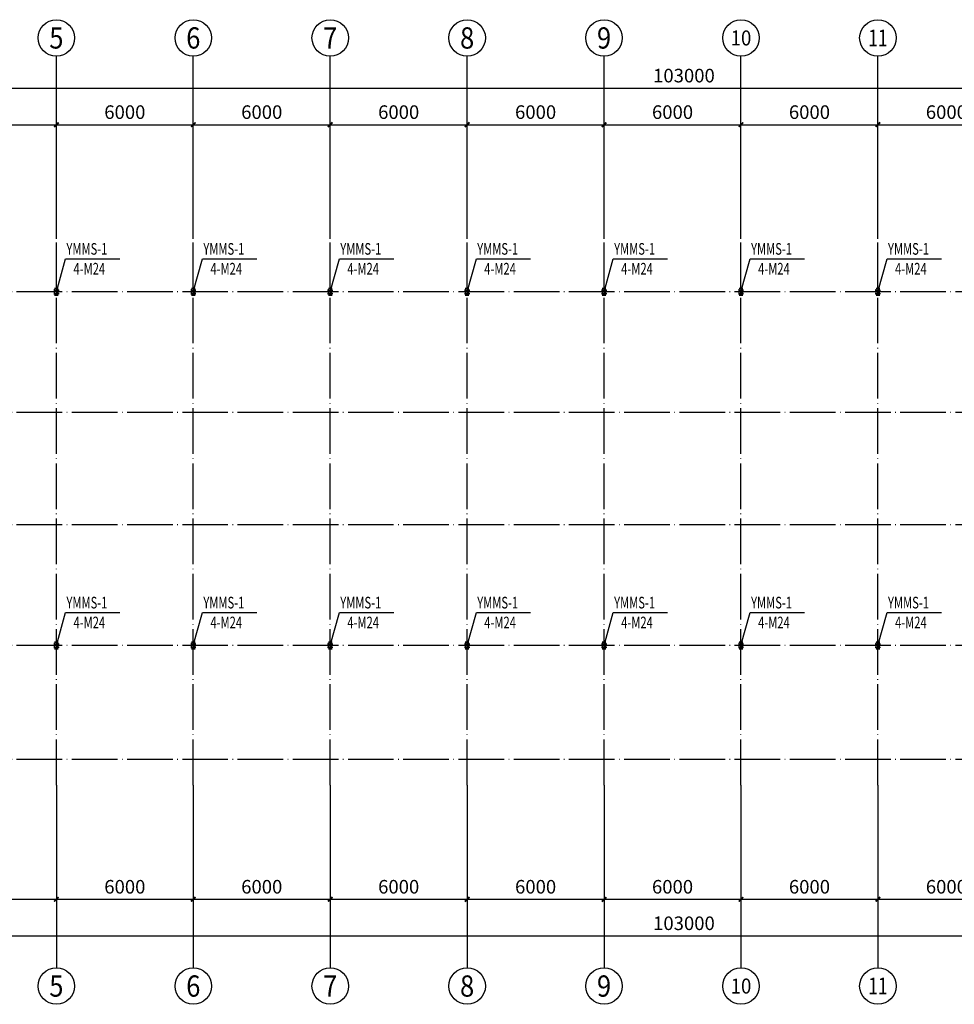
# Model space of a CAD drawing. Extents: x -664406 to 1528395, y -52001 to 85860.
# Drawn here: x 51775 to 92730, y 8028 to 51168 of the extents above; entities that cross this region are included whole.
import ezdxf
from ezdxf.enums import TextEntityAlignment as Align

# ---------------------------------------------------------------- set-up
doc = ezdxf.new("R2010")
doc.units = 0
doc.header["$LTSCALE"] = 1000
doc.linetypes.add('DOTE', pattern=[2.42, 2, -0.2, 0.02, -0.2])
for name, color, linetype in [('AXIS', 3, 'Continuous'), ('AXIS_TEXT', 7, 'Continuous'), ('DIM_LEAD', 3, 'Continuous'), ('DOTE', 1, 'DOTE'), ('PUB_TEXT', 7, 'Continuous'), ('图层4', 7, 'Continuous'), ('层10', 7, 'Continuous'), ('柱子', 3, 'Continuous'), ('螺栓孔标注', 253, 'Continuous')]:
    doc.layers.add(name, color=color, linetype=linetype)
doc.styles.add('_TCH_AXIS', font='COMPLEX', dxfattribs={"bigfont": 'GBCBIG'})
doc.styles.add('_TCH_DIM_T3', font='SIMPLEX', dxfattribs={"width": 0.705882, "bigfont": 'GBCBIG'})
doc.styles.add('COMPLEX', font='COMPLEX')
doc.dimstyles.new('_TCH_ARCH&&200', dxfattribs={"dimtxt": 595, "dimasz": 200, "dimexe": 500, "dimexo": 600, "dimgap": 252.5, "dimtad": 1, "dimdec": 0, "dimzin": 0, "dimdsep": 46, "dimtxsty": '_TCH_DIM_T3', "dimblk": 'ARCHTICK', "dimcen": 0.09, "dimclrt": 7, "dimazin": 2, "dimtfac": 1, "dimtdec": 0, "dimtix": 1, "dimtmove": 2, "dimatfit": 3, "dimfxl": 0, "dimtolj": 1, "dimtzin": 0, "dimarcsym": 0})

# ---------------------------------------------------------------- blocks, each defined once
blk = doc.blocks.new('FTJFHSGAWGFESGDGDRHDRHSDHSGSAG')
at = {"layer": '柱子', "color": 2, "lineweight": -3}
for p, q in [((104, 244), (104, 236)), ((264, 244), (104, 244)), ((104, 236), (264, 236)), ((181, 236), (181, -48)), ((187, 94), (181, 94)), ((187, 236), (187, -48)), ((264, 236), (264, 244)), ((104, -48), (104, -56)), ((264, -48), (104, -48)), ((104, -56), (264, -56)), ((264, -56), (264, -48))]:
    blk.add_line(p, q, dxfattribs=at)
blk = doc.blocks.new('_AXISO')
blk.add_circle((0, 0), 0.5)
at = {"layer": 'AXIS_TEXT', "style": 'COMPLEX', "width": 1.041667}
blk.add_attdef('A', text='', height=0.56, dxfattribs=at).set_placement((-0.25, -0.28), (0.25, -0.28), align=Align.FIT)
blk = doc.blocks.new('_ArchTick')
at = {"color": 0, "linetype": 'ByBlock', "const_width": 0.4}
blk.add_lwpolyline([(-0.5, -0.5), (0.5, 0.5)], dxfattribs=at)
blk = doc.blocks.new('*D411')
at = {"layer": 'AXIS', "color": 0, "lineweight": -2}
for p, q in [((-3334, 8210), (-3334, 14710)), ((99666, 8210), (99666, 14710)), ((-3334, 14210), (99666, 14210))]:
    blk.add_line(p, q, dxfattribs=at)
at = {"layer": 'Defpoints', "color": 0}
for p in [(99666, 14210), (-3334, 7610), (99666, 7610)]:
    blk.add_point(p, dxfattribs=at)
at = {"layer": 'AXIS', "color": 0, "lineweight": -2, "xscale": 200, "yscale": 200, "zscale": 200, "rotation": 180}
blk.add_blockref('_ArchTick', (-3334, 14210), dxfattribs=at)
at = {"layer": 'AXIS', "color": 0, "lineweight": -2, "xscale": 200, "yscale": 200, "zscale": 200}
blk.add_blockref('_ArchTick', (99666, 14210), dxfattribs=at)
at = {"layer": 'AXIS', "color": 7, "insert": (48166, 14760), "char_height": 595, "attachment_point": 5, "style": '_TCH_DIM_T3'}
blk.add_mtext('\\A1;103000', dxfattribs=at)
blk = doc.blocks.new('*D415')
at = {"layer": 'AXIS', "color": 0, "lineweight": -2}
for p, q in [((14666, 8210), (14666, 13110)), ((20666, 8210), (20666, 13110)), ((14666, 12610), (20666, 12610))]:
    blk.add_line(p, q, dxfattribs=at)
at = {"layer": 'Defpoints', "color": 0}
for p in [(20666, 12610), (14666, 7610), (20666, 7610)]:
    blk.add_point(p, dxfattribs=at)
at = {"layer": 'AXIS', "color": 0, "lineweight": -2, "xscale": 200, "yscale": 200, "zscale": 200, "rotation": 180}
blk.add_blockref('_ArchTick', (14666, 12610), dxfattribs=at)
at = {"layer": 'AXIS', "color": 0, "lineweight": -2, "xscale": 200, "yscale": 200, "zscale": 200}
blk.add_blockref('_ArchTick', (20666, 12610), dxfattribs=at)
at = {"layer": 'AXIS', "color": 7, "insert": (17666, 13160), "char_height": 595, "attachment_point": 5, "style": '_TCH_DIM_T3'}
blk.add_mtext('\\A1;6000', dxfattribs=at)
blk = doc.blocks.new('*D416')
at = {"layer": 'AXIS', "color": 0, "lineweight": -2}
for p, q in [((20666, 8210), (20666, 13110)), ((26666, 8210), (26666, 13110)), ((20666, 12610), (26666, 12610))]:
    blk.add_line(p, q, dxfattribs=at)
at = {"layer": 'Defpoints', "color": 0}
for p in [(26666, 12610), (20666, 7610), (26666, 7610)]:
    blk.add_point(p, dxfattribs=at)
at = {"layer": 'AXIS', "color": 0, "lineweight": -2, "xscale": 200, "yscale": 200, "zscale": 200, "rotation": 180}
blk.add_blockref('_ArchTick', (20666, 12610), dxfattribs=at)
at = {"layer": 'AXIS', "color": 0, "lineweight": -2, "xscale": 200, "yscale": 200, "zscale": 200}
blk.add_blockref('_ArchTick', (26666, 12610), dxfattribs=at)
at = {"layer": 'AXIS', "color": 7, "insert": (23666, 13160), "char_height": 595, "attachment_point": 5, "style": '_TCH_DIM_T3'}
blk.add_mtext('\\A1;6000', dxfattribs=at)
blk = doc.blocks.new('*D417')
at = {"layer": 'AXIS', "color": 0, "lineweight": -2}
for p, q in [((26666, 8210), (26666, 13110)), ((32666, 8210), (32666, 13110)), ((26666, 12610), (32666, 12610))]:
    blk.add_line(p, q, dxfattribs=at)
at = {"layer": 'Defpoints', "color": 0}
for p in [(32666, 12610), (26666, 7610), (32666, 7610)]:
    blk.add_point(p, dxfattribs=at)
at = {"layer": 'AXIS', "color": 0, "lineweight": -2, "xscale": 200, "yscale": 200, "zscale": 200, "rotation": 180}
blk.add_blockref('_ArchTick', (26666, 12610), dxfattribs=at)
at = {"layer": 'AXIS', "color": 0, "lineweight": -2, "xscale": 200, "yscale": 200, "zscale": 200}
blk.add_blockref('_ArchTick', (32666, 12610), dxfattribs=at)
at = {"layer": 'AXIS', "color": 7, "insert": (29666, 13160), "char_height": 595, "attachment_point": 5, "style": '_TCH_DIM_T3'}
blk.add_mtext('\\A1;6000', dxfattribs=at)
blk = doc.blocks.new('*D418')
at = {"layer": 'AXIS', "color": 0, "lineweight": -2}
for p, q in [((32666, 8210), (32666, 13110)), ((38666, 8210), (38666, 13110)), ((32666, 12610), (38666, 12610))]:
    blk.add_line(p, q, dxfattribs=at)
at = {"layer": 'Defpoints', "color": 0}
for p in [(38666, 12610), (32666, 7610), (38666, 7610)]:
    blk.add_point(p, dxfattribs=at)
at = {"layer": 'AXIS', "color": 0, "lineweight": -2, "xscale": 200, "yscale": 200, "zscale": 200, "rotation": 180}
blk.add_blockref('_ArchTick', (32666, 12610), dxfattribs=at)
at = {"layer": 'AXIS', "color": 0, "lineweight": -2, "xscale": 200, "yscale": 200, "zscale": 200}
blk.add_blockref('_ArchTick', (38666, 12610), dxfattribs=at)
at = {"layer": 'AXIS', "color": 7, "insert": (35666, 13160), "char_height": 595, "attachment_point": 5, "style": '_TCH_DIM_T3'}
blk.add_mtext('\\A1;6000', dxfattribs=at)
blk = doc.blocks.new('*D419')
at = {"layer": 'AXIS', "color": 0, "lineweight": -2}
for p, q in [((38666, 8210), (38666, 13110)), ((44666, 8210), (44666, 13110)), ((38666, 12610), (44666, 12610))]:
    blk.add_line(p, q, dxfattribs=at)
at = {"layer": 'Defpoints', "color": 0}
for p in [(44666, 12610), (38666, 7610), (44666, 7610)]:
    blk.add_point(p, dxfattribs=at)
at = {"layer": 'AXIS', "color": 0, "lineweight": -2, "xscale": 200, "yscale": 200, "zscale": 200, "rotation": 180}
blk.add_blockref('_ArchTick', (38666, 12610), dxfattribs=at)
at = {"layer": 'AXIS', "color": 0, "lineweight": -2, "xscale": 200, "yscale": 200, "zscale": 200}
blk.add_blockref('_ArchTick', (44666, 12610), dxfattribs=at)
at = {"layer": 'AXIS', "color": 7, "insert": (41666, 13160), "char_height": 595, "attachment_point": 5, "style": '_TCH_DIM_T3'}
blk.add_mtext('\\A1;6000', dxfattribs=at)
blk = doc.blocks.new('*D420')
at = {"layer": 'AXIS', "color": 0, "lineweight": -2}
for p, q in [((44666, 8210), (44666, 13110)), ((50666, 8210), (50666, 13110)), ((44666, 12610), (50666, 12610))]:
    blk.add_line(p, q, dxfattribs=at)
at = {"layer": 'Defpoints', "color": 0}
for p in [(50666, 12610), (44666, 7610), (50666, 7610)]:
    blk.add_point(p, dxfattribs=at)
at = {"layer": 'AXIS', "color": 0, "lineweight": -2, "xscale": 200, "yscale": 200, "zscale": 200, "rotation": 180}
blk.add_blockref('_ArchTick', (44666, 12610), dxfattribs=at)
at = {"layer": 'AXIS', "color": 0, "lineweight": -2, "xscale": 200, "yscale": 200, "zscale": 200}
blk.add_blockref('_ArchTick', (50666, 12610), dxfattribs=at)
at = {"layer": 'AXIS', "color": 7, "insert": (47666, 13160), "char_height": 595, "attachment_point": 5, "style": '_TCH_DIM_T3'}
blk.add_mtext('\\A1;6000', dxfattribs=at)
blk = doc.blocks.new('*D421')
at = {"layer": 'AXIS', "color": 0, "lineweight": -2}
for p, q in [((50666, 8210), (50666, 13110)), ((56666, 8210), (56666, 13110)), ((50666, 12610), (56666, 12610))]:
    blk.add_line(p, q, dxfattribs=at)
at = {"layer": 'Defpoints', "color": 0}
for p in [(56666, 12610), (50666, 7610), (56666, 7610)]:
    blk.add_point(p, dxfattribs=at)
at = {"layer": 'AXIS', "color": 0, "lineweight": -2, "xscale": 200, "yscale": 200, "zscale": 200, "rotation": 180}
blk.add_blockref('_ArchTick', (50666, 12610), dxfattribs=at)
at = {"layer": 'AXIS', "color": 0, "lineweight": -2, "xscale": 200, "yscale": 200, "zscale": 200}
blk.add_blockref('_ArchTick', (56666, 12610), dxfattribs=at)
at = {"layer": 'AXIS', "color": 7, "insert": (53666, 13160), "char_height": 595, "attachment_point": 5, "style": '_TCH_DIM_T3'}
blk.add_mtext('\\A1;6000', dxfattribs=at)
blk = doc.blocks.new('*D422')
at = {"layer": 'AXIS', "color": 0, "lineweight": -2}
for p, q in [((56666, 8210), (56666, 13110)), ((62666, 8210), (62666, 13110)), ((56666, 12610), (62666, 12610))]:
    blk.add_line(p, q, dxfattribs=at)
at = {"layer": 'Defpoints', "color": 0}
for p in [(62666, 12610), (56666, 7610), (62666, 7610)]:
    blk.add_point(p, dxfattribs=at)
at = {"layer": 'AXIS', "color": 0, "lineweight": -2, "xscale": 200, "yscale": 200, "zscale": 200, "rotation": 180}
blk.add_blockref('_ArchTick', (56666, 12610), dxfattribs=at)
at = {"layer": 'AXIS', "color": 0, "lineweight": -2, "xscale": 200, "yscale": 200, "zscale": 200}
blk.add_blockref('_ArchTick', (62666, 12610), dxfattribs=at)
at = {"layer": 'AXIS', "color": 7, "insert": (59666, 13160), "char_height": 595, "attachment_point": 5, "style": '_TCH_DIM_T3'}
blk.add_mtext('\\A1;6000', dxfattribs=at)
blk = doc.blocks.new('*D431')
at = {"layer": 'AXIS', "color": 0, "lineweight": -2}
for p, q in [((-3334, -16930), (-3334, -23430)), ((99666, -16930), (99666, -23430)), ((-3334, -22930), (99666, -22930))]:
    blk.add_line(p, q, dxfattribs=at)
at = {"layer": 'Defpoints', "color": 0}
for p in [(-3334, -16330), (99666, -16330), (99666, -22930)]:
    blk.add_point(p, dxfattribs=at)
at = {"layer": 'AXIS', "color": 0, "lineweight": -2, "xscale": 200, "yscale": 200, "zscale": 200, "rotation": 180}
blk.add_blockref('_ArchTick', (-3334, -22930), dxfattribs=at)
at = {"layer": 'AXIS', "color": 0, "lineweight": -2, "xscale": 200, "yscale": 200, "zscale": 200}
blk.add_blockref('_ArchTick', (99666, -22930), dxfattribs=at)
at = {"layer": 'AXIS', "color": 7, "insert": (48166, -22380), "char_height": 595, "attachment_point": 5, "style": '_TCH_DIM_T3'}
blk.add_mtext('\\A1;103000', dxfattribs=at)
blk = doc.blocks.new('*D435')
at = {"layer": 'AXIS', "color": 0, "lineweight": -2}
for p, q in [((14666, -16930), (14666, -21830)), ((20666, -16930), (20666, -21830)), ((14666, -21330), (20666, -21330))]:
    blk.add_line(p, q, dxfattribs=at)
at = {"layer": 'Defpoints', "color": 0}
for p in [(14666, -16330), (20666, -16330), (20666, -21330)]:
    blk.add_point(p, dxfattribs=at)
at = {"layer": 'AXIS', "color": 0, "lineweight": -2, "xscale": 200, "yscale": 200, "zscale": 200, "rotation": 180}
blk.add_blockref('_ArchTick', (14666, -21330), dxfattribs=at)
at = {"layer": 'AXIS', "color": 0, "lineweight": -2, "xscale": 200, "yscale": 200, "zscale": 200}
blk.add_blockref('_ArchTick', (20666, -21330), dxfattribs=at)
at = {"layer": 'AXIS', "color": 7, "insert": (17666, -20780), "char_height": 595, "attachment_point": 5, "style": '_TCH_DIM_T3'}
blk.add_mtext('\\A1;6000', dxfattribs=at)
blk = doc.blocks.new('*D436')
at = {"layer": 'AXIS', "color": 0, "lineweight": -2}
for p, q in [((20666, -16930), (20666, -21830)), ((26666, -16930), (26666, -21830)), ((20666, -21330), (26666, -21330))]:
    blk.add_line(p, q, dxfattribs=at)
at = {"layer": 'Defpoints', "color": 0}
for p in [(20666, -16330), (26666, -16330), (26666, -21330)]:
    blk.add_point(p, dxfattribs=at)
at = {"layer": 'AXIS', "color": 0, "lineweight": -2, "xscale": 200, "yscale": 200, "zscale": 200, "rotation": 180}
blk.add_blockref('_ArchTick', (20666, -21330), dxfattribs=at)
at = {"layer": 'AXIS', "color": 0, "lineweight": -2, "xscale": 200, "yscale": 200, "zscale": 200}
blk.add_blockref('_ArchTick', (26666, -21330), dxfattribs=at)
at = {"layer": 'AXIS', "color": 7, "insert": (23666, -20780), "char_height": 595, "attachment_point": 5, "style": '_TCH_DIM_T3'}
blk.add_mtext('\\A1;6000', dxfattribs=at)
blk = doc.blocks.new('*D437')
at = {"layer": 'AXIS', "color": 0, "lineweight": -2}
for p, q in [((26666, -16930), (26666, -21830)), ((32666, -16930), (32666, -21830)), ((26666, -21330), (32666, -21330))]:
    blk.add_line(p, q, dxfattribs=at)
at = {"layer": 'Defpoints', "color": 0}
for p in [(26666, -16330), (32666, -16330), (32666, -21330)]:
    blk.add_point(p, dxfattribs=at)
at = {"layer": 'AXIS', "color": 0, "lineweight": -2, "xscale": 200, "yscale": 200, "zscale": 200, "rotation": 180}
blk.add_blockref('_ArchTick', (26666, -21330), dxfattribs=at)
at = {"layer": 'AXIS', "color": 0, "lineweight": -2, "xscale": 200, "yscale": 200, "zscale": 200}
blk.add_blockref('_ArchTick', (32666, -21330), dxfattribs=at)
at = {"layer": 'AXIS', "color": 7, "insert": (29666, -20780), "char_height": 595, "attachment_point": 5, "style": '_TCH_DIM_T3'}
blk.add_mtext('\\A1;6000', dxfattribs=at)
blk = doc.blocks.new('*D438')
at = {"layer": 'AXIS', "color": 0, "lineweight": -2}
for p, q in [((32666, -16930), (32666, -21830)), ((38666, -16930), (38666, -21830)), ((32666, -21330), (38666, -21330))]:
    blk.add_line(p, q, dxfattribs=at)
at = {"layer": 'Defpoints', "color": 0}
for p in [(32666, -16330), (38666, -16330), (38666, -21330)]:
    blk.add_point(p, dxfattribs=at)
at = {"layer": 'AXIS', "color": 0, "lineweight": -2, "xscale": 200, "yscale": 200, "zscale": 200, "rotation": 180}
blk.add_blockref('_ArchTick', (32666, -21330), dxfattribs=at)
at = {"layer": 'AXIS', "color": 0, "lineweight": -2, "xscale": 200, "yscale": 200, "zscale": 200}
blk.add_blockref('_ArchTick', (38666, -21330), dxfattribs=at)
at = {"layer": 'AXIS', "color": 7, "insert": (35666, -20780), "char_height": 595, "attachment_point": 5, "style": '_TCH_DIM_T3'}
blk.add_mtext('\\A1;6000', dxfattribs=at)
blk = doc.blocks.new('*D439')
at = {"layer": 'AXIS', "color": 0, "lineweight": -2}
for p, q in [((38666, -16930), (38666, -21830)), ((44666, -16930), (44666, -21830)), ((38666, -21330), (44666, -21330))]:
    blk.add_line(p, q, dxfattribs=at)
at = {"layer": 'Defpoints', "color": 0}
for p in [(38666, -16330), (44666, -16330), (44666, -21330)]:
    blk.add_point(p, dxfattribs=at)
at = {"layer": 'AXIS', "color": 0, "lineweight": -2, "xscale": 200, "yscale": 200, "zscale": 200, "rotation": 180}
blk.add_blockref('_ArchTick', (38666, -21330), dxfattribs=at)
at = {"layer": 'AXIS', "color": 0, "lineweight": -2, "xscale": 200, "yscale": 200, "zscale": 200}
blk.add_blockref('_ArchTick', (44666, -21330), dxfattribs=at)
at = {"layer": 'AXIS', "color": 7, "insert": (41666, -20780), "char_height": 595, "attachment_point": 5, "style": '_TCH_DIM_T3'}
blk.add_mtext('\\A1;6000', dxfattribs=at)
blk = doc.blocks.new('*D440')
at = {"layer": 'AXIS', "color": 0, "lineweight": -2}
for p, q in [((44666, -16930), (44666, -21830)), ((50666, -16930), (50666, -21830)), ((44666, -21330), (50666, -21330))]:
    blk.add_line(p, q, dxfattribs=at)
at = {"layer": 'Defpoints', "color": 0}
for p in [(44666, -16330), (50666, -16330), (50666, -21330)]:
    blk.add_point(p, dxfattribs=at)
at = {"layer": 'AXIS', "color": 0, "lineweight": -2, "xscale": 200, "yscale": 200, "zscale": 200, "rotation": 180}
blk.add_blockref('_ArchTick', (44666, -21330), dxfattribs=at)
at = {"layer": 'AXIS', "color": 0, "lineweight": -2, "xscale": 200, "yscale": 200, "zscale": 200}
blk.add_blockref('_ArchTick', (50666, -21330), dxfattribs=at)
at = {"layer": 'AXIS', "color": 7, "insert": (47666, -20780), "char_height": 595, "attachment_point": 5, "style": '_TCH_DIM_T3'}
blk.add_mtext('\\A1;6000', dxfattribs=at)
blk = doc.blocks.new('*D441')
at = {"layer": 'AXIS', "color": 0, "lineweight": -2}
for p, q in [((50666, -16930), (50666, -21830)), ((56666, -16930), (56666, -21830)), ((50666, -21330), (56666, -21330))]:
    blk.add_line(p, q, dxfattribs=at)
at = {"layer": 'Defpoints', "color": 0}
for p in [(50666, -16330), (56666, -16330), (56666, -21330)]:
    blk.add_point(p, dxfattribs=at)
at = {"layer": 'AXIS', "color": 0, "lineweight": -2, "xscale": 200, "yscale": 200, "zscale": 200, "rotation": 180}
blk.add_blockref('_ArchTick', (50666, -21330), dxfattribs=at)
at = {"layer": 'AXIS', "color": 0, "lineweight": -2, "xscale": 200, "yscale": 200, "zscale": 200}
blk.add_blockref('_ArchTick', (56666, -21330), dxfattribs=at)
at = {"layer": 'AXIS', "color": 7, "insert": (53666, -20780), "char_height": 595, "attachment_point": 5, "style": '_TCH_DIM_T3'}
blk.add_mtext('\\A1;6000', dxfattribs=at)
blk = doc.blocks.new('*D442')
at = {"layer": 'AXIS', "color": 0, "lineweight": -2}
for p, q in [((56666, -16930), (56666, -21830)), ((62666, -16930), (62666, -21830)), ((56666, -21330), (62666, -21330))]:
    blk.add_line(p, q, dxfattribs=at)
at = {"layer": 'Defpoints', "color": 0}
for p in [(56666, -16330), (62666, -16330), (62666, -21330)]:
    blk.add_point(p, dxfattribs=at)
at = {"layer": 'AXIS', "color": 0, "lineweight": -2, "xscale": 200, "yscale": 200, "zscale": 200, "rotation": 180}
blk.add_blockref('_ArchTick', (56666, -21330), dxfattribs=at)
at = {"layer": 'AXIS', "color": 0, "lineweight": -2, "xscale": 200, "yscale": 200, "zscale": 200}
blk.add_blockref('_ArchTick', (62666, -21330), dxfattribs=at)
at = {"layer": 'AXIS', "color": 7, "insert": (59666, -20780), "char_height": 595, "attachment_point": 5, "style": '_TCH_DIM_T3'}
blk.add_mtext('\\A1;6000', dxfattribs=at)
blk = doc.blocks.new('AFWWWWWWWWWWWWWWWWWWWWWWWWGDRWASFSEGDSGSGSGSG')
at = {"layer": 'DIM_LEAD'}
for p, q in [((1297, 535), (1701, 1979)), ((1701, 1979), (4078, 1979))]:
    blk.add_line(p, q, dxfattribs=at)
at = {"layer": '层10'}
for p, q in [((1182, 610), (1262, 610)), ((1182, 460), (1262, 460)), ((1222, 570), (1222, 650)), ((1222, 420), (1222, 500)), ((1332, 610), (1412, 610)), ((1332, 460), (1412, 460)), ((1372, 570), (1372, 650)), ((1372, 420), (1372, 500))]:
    blk.add_line(p, q, dxfattribs=at)
at = {"layer": '层10', "const_width": 20}
for points in [[(1232, 610, 1), (1212, 610, 1), (1232, 610, 1)], [(1232, 460, 1), (1212, 460, 1), (1232, 460, 1)], [(1382, 610, 1), (1362, 610, 1), (1382, 610, 1)], [(1382, 460, 1), (1362, 460, 1), (1382, 460, 1)]]:
    blk.add_lwpolyline(points, format="xyb", dxfattribs=at)
at = {"layer": '螺栓孔标注'}
for start, end in [(0, 180), (180, 0)]:
    blk.add_arc((1222, 460), 0.0251, start, end, dxfattribs=at)
at = {"layer": 'PUB_TEXT', "style": '_TCH_AXIS', "width": 0.705882}
for s, p in [('YMMS-1', (1738, 2159)), ('4-M24', (2047, 1289))]:
    blk.add_text(s, height=510, dxfattribs=at).set_placement(p)
blk = doc.blocks.new('AGFWWWWWWWWWWWWWWWWWWWWWWWWWWWWWWWWFGDSGSGAWGAWGAG')
at = {"layer": 'AXIS'}
for p, q in [((20665.7, 7610), (20665.7, 15610)), ((26665.7, 7610), (26665.7, 15610)), ((32665.7, 7610), (32665.7, 15610)), ((38665.7, 7610), (38665.7, 15610)), ((44665.7, 7610), (44665.7, 15610)), ((50665.7, 7610), (50665.7, 15610)), ((56665.7, 7610), (56665.7, 15610)), ((20665.7, -16330), (20665.7, -24330)), ((26665.7, -16330), (26665.7, -24330)), ((32665.7, -16330), (32665.7, -24330)), ((38665.7, -16330), (38665.7, -24330)), ((44665.7, -16330), (44665.7, -24330)), ((50665.7, -16330), (50665.7, -24330)), ((56665.7, -16330), (56665.7, -24330))]:
    blk.add_line(p, q, dxfattribs=at)
at = {"layer": 'DOTE', "linetype": 'DOTE'}
for p, q in [((20665.7, -16330), (20665.7, 7610)), ((26665.7, -16330), (26665.7, 7610)), ((32665.7, -16330), (32665.7, 7610)), ((38665.7, -16330), (38665.7, 7610)), ((44665.7, -16330), (44665.7, 7610)), ((50665.7, -16330), (50665.7, 7610)), ((56665.7, -16330), (56665.7, 7610)), ((100785.7, 5290), (-4454.3, 5290)), ((100785.7, 0), (-4454.3, 0)), ((100785.7, -4920), (-4454.3, -4920)), ((100785.7, -10210), (-4454.3, -10210)), ((100785.7, -15210), (-4454.3, -15210))]:
    blk.add_line(p, q, dxfattribs=at)
at = {"layer": 'AXIS'}
ref = blk.add_blockref('_AXISO', (20665.7, 16410), dxfattribs=dict(at, xscale=1600, yscale=1600, zscale=1600))
ref.add_attrib('A', '5', dxfattribs={"layer": 'AXIS_TEXT', "height": 931.9, "style": '_TCH_AXIS'}).set_placement((20355.1, 15944.1), (20976.3, 15944.1), align=Align.FIT)
ref = blk.add_blockref('_AXISO', (26665.7, 16410), dxfattribs=dict(at, xscale=1600, yscale=1600, zscale=1600))
ref.add_attrib('A', '6', dxfattribs={"layer": 'AXIS_TEXT', "height": 931.9, "style": '_TCH_AXIS'}).set_placement((26355.1, 15944.1), (26976.3, 15944.1), align=Align.FIT)
ref = blk.add_blockref('_AXISO', (32665.7, 16410), dxfattribs=dict(at, xscale=1600, yscale=1600, zscale=1600))
ref.add_attrib('A', '7', dxfattribs={"layer": 'AXIS_TEXT', "height": 931.9, "style": '_TCH_AXIS'}).set_placement((32355.1, 15944.1), (32976.3, 15944.1), align=Align.FIT)
ref = blk.add_blockref('_AXISO', (38665.7, 16410), dxfattribs=dict(at, xscale=1600, yscale=1600, zscale=1600))
ref.add_attrib('A', '8', dxfattribs={"layer": 'AXIS_TEXT', "height": 931.9, "style": '_TCH_AXIS'}).set_placement((38355.1, 15944.1), (38976.3, 15944.1), align=Align.FIT)
ref = blk.add_blockref('_AXISO', (44665.7, 16410), dxfattribs=dict(at, xscale=1600, yscale=1600, zscale=1600))
ref.add_attrib('A', '9', dxfattribs={"layer": 'AXIS_TEXT', "height": 931.9, "style": '_TCH_AXIS'}).set_placement((44355.1, 15944.1), (44976.3, 15944.1), align=Align.FIT)
ref = blk.add_blockref('_AXISO', (50665.7, 16410), dxfattribs=dict(at, xscale=1600, yscale=1600, zscale=1600))
ref.add_attrib('A', '10', dxfattribs={"layer": 'AXIS_TEXT', "height": 656.89, "style": '_TCH_AXIS'}).set_placement((50212.1, 16081.6), (51119.3, 16081.6), align=Align.FIT)
ref = blk.add_blockref('_AXISO', (56665.7, 16410), dxfattribs=dict(at, xscale=1600, yscale=1600, zscale=1600))
ref.add_attrib('A', '11', dxfattribs={"layer": 'AXIS_TEXT', "height": 737.53, "style": '_TCH_AXIS'}).set_placement((56244.3, 16041.2), (57087.2, 16041.2), align=Align.FIT)
ref = blk.add_blockref('_AXISO', (20665.7, -25130), dxfattribs=dict(at, xscale=1600, yscale=1600, zscale=1600))
ref.add_attrib('A', '5', dxfattribs={"layer": 'AXIS_TEXT', "height": 931.9, "style": '_TCH_AXIS'}).set_placement((20355.1, -25595.9), (20976.3, -25595.9), align=Align.FIT)
ref = blk.add_blockref('_AXISO', (26665.7, -25130), dxfattribs=dict(at, xscale=1600, yscale=1600, zscale=1600))
ref.add_attrib('A', '6', dxfattribs={"layer": 'AXIS_TEXT', "height": 931.9, "style": '_TCH_AXIS'}).set_placement((26355.1, -25595.9), (26976.3, -25595.9), align=Align.FIT)
ref = blk.add_blockref('_AXISO', (32665.7, -25130), dxfattribs=dict(at, xscale=1600, yscale=1600, zscale=1600))
ref.add_attrib('A', '7', dxfattribs={"layer": 'AXIS_TEXT', "height": 931.9, "style": '_TCH_AXIS'}).set_placement((32355.1, -25595.9), (32976.3, -25595.9), align=Align.FIT)
ref = blk.add_blockref('_AXISO', (38665.7, -25130), dxfattribs=dict(at, xscale=1600, yscale=1600, zscale=1600))
ref.add_attrib('A', '8', dxfattribs={"layer": 'AXIS_TEXT', "height": 931.9, "style": '_TCH_AXIS'}).set_placement((38355.1, -25595.9), (38976.3, -25595.9), align=Align.FIT)
ref = blk.add_blockref('_AXISO', (44665.7, -25130), dxfattribs=dict(at, xscale=1600, yscale=1600, zscale=1600))
ref.add_attrib('A', '9', dxfattribs={"layer": 'AXIS_TEXT', "height": 931.9, "style": '_TCH_AXIS'}).set_placement((44355.1, -25595.9), (44976.3, -25595.9), align=Align.FIT)
ref = blk.add_blockref('_AXISO', (50665.7, -25130), dxfattribs=dict(at, xscale=1600, yscale=1600, zscale=1600))
ref.add_attrib('A', '10', dxfattribs={"layer": 'AXIS_TEXT', "height": 656.89, "style": '_TCH_AXIS'}).set_placement((50212.1, -25458.4), (51119.3, -25458.4), align=Align.FIT)
ref = blk.add_blockref('_AXISO', (56665.7, -25130), dxfattribs=dict(at, xscale=1600, yscale=1600, zscale=1600))
ref.add_attrib('A', '11', dxfattribs={"layer": 'AXIS_TEXT', "height": 737.53, "style": '_TCH_AXIS'}).set_placement((56244.3, -25498.8), (57087.2, -25498.8), align=Align.FIT)
for p1, p2, distance, picture, middle in [((-3334.3, 7610), (99665.7, 7610), 6600, '*D411', (48165.7, 14760)), ((14665.7, 7610), (20665.7, 7610), 5000, '*D415', (17665.7, 13160)), ((20665.7, 7610), (26665.7, 7610), 5000, '*D416', (23665.7, 13160)), ((26665.7, 7610), (32665.7, 7610), 5000, '*D417', (29665.7, 13160)), ((32665.7, 7610), (38665.7, 7610), 5000, '*D418', (35665.7, 13160)), ((38665.7, 7610), (44665.7, 7610), 5000, '*D419', (41665.7, 13160)), ((44665.7, 7610), (50665.7, 7610), 5000, '*D420', (47665.7, 13160)), ((50665.7, 7610), (56665.7, 7610), 5000, '*D421', (53665.7, 13160)), ((56665.7, 7610), (62665.7, 7610), 5000, '*D422', (59665.7, 13160)), ((-3334.3, -16330), (99665.7, -16330), -6600, '*D431', (48165.7, -22380)), ((14665.7, -16330), (20665.7, -16330), -5000, '*D435', (17665.7, -20780)), ((20665.7, -16330), (26665.7, -16330), -5000, '*D436', (23665.7, -20780)), ((26665.7, -16330), (32665.7, -16330), -5000, '*D437', (29665.7, -20780)), ((32665.7, -16330), (38665.7, -16330), -5000, '*D438', (35665.7, -20780)), ((38665.7, -16330), (44665.7, -16330), -5000, '*D439', (41665.7, -20780)), ((44665.7, -16330), (50665.7, -16330), -5000, '*D440', (47665.7, -20780)), ((50665.7, -16330), (56665.7, -16330), -5000, '*D441', (53665.7, -20780)), ((56665.7, -16330), (62665.7, -16330), -5000, '*D442', (59665.7, -20780))]:
    dim = blk.add_aligned_dim(p1=p1, p2=p2, distance=distance, dimstyle='_TCH_ARCH&&200', dxfattribs=at)
    dim.commit()
    dim.dimension.update_dxf_attribs({"geometry": picture, "text_midpoint": middle})

msp = doc.modelspace()

# ---------------------------------------------------------------- block references
for p in [(53198.1, 39153.8), (59198.1, 39153.8), (65198.1, 39153.8), (71198.1, 39153.8), (77198.1, 39153.8), (83198.1, 39153.8), (89198.1, 39153.8), (53198.1, 23653.8), (59198.1, 23653.8), (65198.1, 23653.8), (71198.1, 23653.8), (77198.1, 23653.8), (83198.1, 23653.8), (89198.1, 23653.8)]:
    msp.add_blockref('FTJFHSGAWGFESGDGDRHDRHSDHSGSAG', p)
at = {"layer": '图层4'}
for name, p in [('AGFWWWWWWWWWWWWWWWWWWWWWWWWWWWWWWWWFGDSGSGAWGAWGAG', (32716.6, 33958.2)), ('AFWWWWWWWWWWWWWWWWWWWWWWWWGDRWASFSEGDSGSGSGSG', (52085.6, 38712.9)), ('AFWWWWWWWWWWWWWWWWWWWWWWWWGDRWASFSEGDSGSGSGSG', (58085.6, 38712.9)), ('AFWWWWWWWWWWWWWWWWWWWWWWWWGDRWASFSEGDSGSGSGSG', (64085.6, 38712.9)), ('AFWWWWWWWWWWWWWWWWWWWWWWWWGDRWASFSEGDSGSGSGSG', (70085.6, 38712.9)), ('AFWWWWWWWWWWWWWWWWWWWWWWWWGDRWASFSEGDSGSGSGSG', (76085.6, 38712.9)), ('AFWWWWWWWWWWWWWWWWWWWWWWWWGDRWASFSEGDSGSGSGSG', (82085.6, 38712.9)), ('AFWWWWWWWWWWWWWWWWWWWWWWWWGDRWASFSEGDSGSGSGSG', (88085.6, 38712.9)), ('AFWWWWWWWWWWWWWWWWWWWWWWWWGDRWASFSEGDSGSGSGSG', (52085.6, 23212.9)), ('AFWWWWWWWWWWWWWWWWWWWWWWWWGDRWASFSEGDSGSGSGSG', (58085.6, 23212.9)), ('AFWWWWWWWWWWWWWWWWWWWWWWWWGDRWASFSEGDSGSGSGSG', (64085.6, 23212.9)), ('AFWWWWWWWWWWWWWWWWWWWWWWWWGDRWASFSEGDSGSGSGSG', (70085.6, 23212.9)), ('AFWWWWWWWWWWWWWWWWWWWWWWWWGDRWASFSEGDSGSGSGSG', (76085.6, 23212.9)), ('AFWWWWWWWWWWWWWWWWWWWWWWWWGDRWASFSEGDSGSGSGSG', (82085.6, 23212.9)), ('AFWWWWWWWWWWWWWWWWWWWWWWWWGDRWASFSEGDSGSGSGSG', (88085.6, 23212.9))]:
    msp.add_blockref(name, p, dxfattribs=at)

doc.saveas('drawing.dxf')
